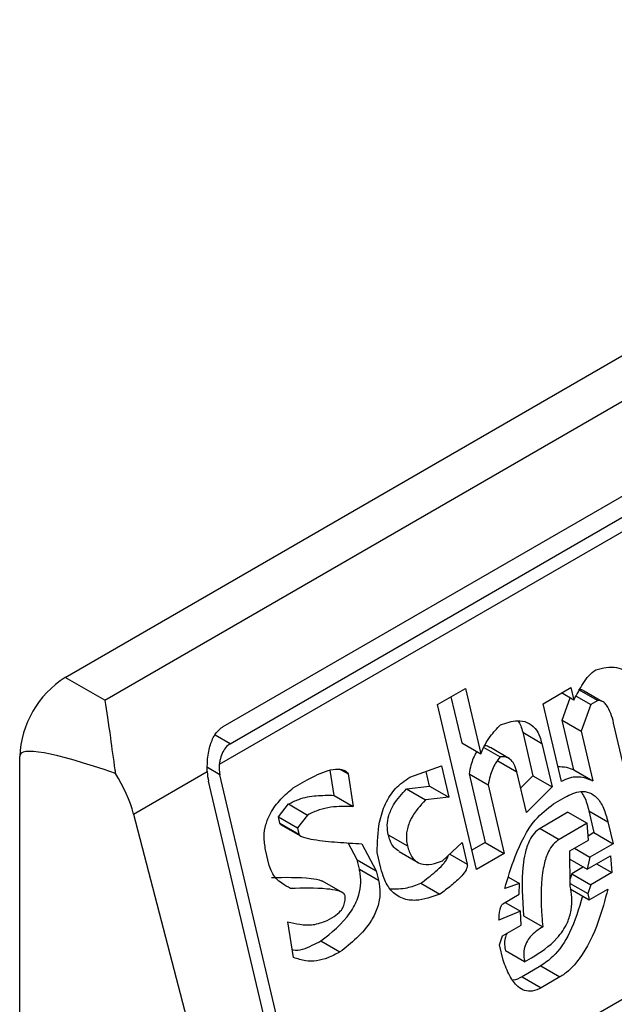
# Model space of a CAD drawing. Extents: x 0.4 to 10.6, y 0.4 to 8.1.
# Drawn here: x 3.8 to 3.8, y 6.1 to 6.1 of the extents above; entities that cross this region are included whole.
import ezdxf

# ---------------------------------------------------------------- set-up
doc = ezdxf.new("R2010")
doc.units = 0
doc.linetypes.add('SLD-SOLID', pattern=[0])
doc.layers.get('0').update_dxf_attribs({"linetype": 'CONTINUOUS'})

msp = doc.modelspace()

# ---------------------------------------------------------------- linework, layer by layer
at = {"color": 7, "linetype": 'SLD-SOLID'}
for p, q in [((3.788768512444536, 6.111456560557976), (3.811967553822047, 6.124849082077378)), ((3.78957583908401, 6.110990500809369), (3.812774880461521, 6.12438302232877)), ((3.791988539387735, 6.110454695460087), (3.812589288130501, 6.122347254569047)), ((3.813095986190407, 6.121912122443641), (3.791909576067858, 6.109681468216617)), ((3.792129450906276, 6.110105455004787), (3.812730199649506, 6.121998014114015)), ((3.793854178504284, 6.101288840527627), (3.815104500405157, 6.113556390238863)), ((3.78957583908401, 6.110990500809369), (3.788768512444536, 6.111456560557976)), ((3.796356700685461, 6.110903368273507), (3.796925610147222, 6.111231792714367)), ((3.796925610147222, 6.111231792714367), (3.797239773519158, 6.109900753946673)), ((3.798507389285511, 6.110920611344047), (3.799076298747908, 6.111249035786682)), ((3.799076298747908, 6.111249035786682), (3.7991361396299, 6.110995505037355)), ((3.799233436499273, 6.111212988637257), (3.799622663098799, 6.110988292903815)), ((3.79662973379919, 6.111060986934717), (3.796850548046443, 6.110125452567961)), ((3.7991361396299, 6.110995505037355), (3.798886631326597, 6.111139543114741)), ((3.798896515183134, 6.110586374119897), (3.799058773134679, 6.11104016776432)), ((3.799182570750844, 6.111078140398323), (3.799480435570117, 6.110906186698868)), ((3.799704436894054, 6.110968889525386), (3.799346740567345, 6.111175383219453)), ((3.797149592030786, 6.107544087285609), (3.796356700685461, 6.110903368273507)), ((3.798881394666306, 6.109336044716493), (3.798507389285511, 6.110920611344047)), ((3.799480435570117, 6.110906186698868), (3.799285741781935, 6.110361678387203)), ((3.799622663098799, 6.110988292903815), (3.799480435570117, 6.110906186698868)), ((3.799764607230381, 6.110934153929592), (3.799751556064301, 6.110941688207398)), ((3.799135878605225, 6.109572251566019), (3.79889651518267, 6.110586374120165)), ((3.79889651518267, 6.110586374120165), (3.799285741781935, 6.110361678387203)), ((3.800231185332652, 6.109323053231717), (3.799946941326129, 6.110527323519742)), ((3.798093088763468, 6.110338623159931), (3.798302531797259, 6.109451265761458)), ((3.798093088763468, 6.110338623159931), (3.798482315363333, 6.110113927427237)), ((3.799285741781935, 6.110361678387203), (3.799525105205028, 6.109347555832727)), ((3.796850548046443, 6.110125452567961), (3.797239773519158, 6.109900753946673)), ((3.797300218903537, 6.110030039551148), (3.797631479326274, 6.109838806979156)), ((3.797823023675257, 6.10980165726802), (3.797433796977547, 6.110026353057824)), ((3.798482315363333, 6.110113927427237), (3.798691758397228, 6.109226570028399)), ((3.787840550788265, 6.069129400821834), (3.787840550788728, 6.109849283828992)), ((3.795790108653588, 6.109423977538295), (3.796436347900123, 6.109653005686257)), ((3.796436347900123, 6.109653005686257), (3.796585950052343, 6.10901917903573)), ((3.797584019855948, 6.109756667781263), (3.797973246455154, 6.109531972048325)), ((3.790162065034473, 6.108672651569981), (3.791663645111735, 6.109539495297871)), ((3.793854178504284, 6.101288840527627), (3.791921951533224, 6.10947519968602)), ((3.794248102771488, 6.109055206871373), (3.794169152524264, 6.109566020546664)), ((3.794353291830804, 6.109596683218838), (3.794535136450079, 6.109491706555068)), ((3.794535136450079, 6.109491706555068), (3.794637329371396, 6.108830511137964)), ((3.796196723452681, 6.109243874768425), (3.796126107663802, 6.109543056086122)), ((3.797000150198713, 6.109491625917896), (3.797329274892677, 6.108097207459183)), ((3.797000150198713, 6.109491625917896), (3.797389376798531, 6.109266930184654)), ((3.798167729294511, 6.108707997227232), (3.797973246454935, 6.109531972047638)), ((3.798302531797259, 6.109451265761458), (3.798051037672507, 6.109202390246653)), ((3.798302531798173, 6.109451265761025), (3.798691758397228, 6.109226570028399)), ((3.799135878605225, 6.109572251566019), (3.799525105205028, 6.109347555832727)), ((3.793622188090949, 6.101154915312807), (3.791689961119535, 6.10934127447158)), ((3.793417334502117, 6.109206508294544), (3.79370178931496, 6.109370720562577)), ((3.795725162669409, 6.109187706098766), (3.796196723452804, 6.109243874768452)), ((3.796196723452804, 6.109243874768452), (3.796585950052343, 6.10901917903573)), ((3.797389376798531, 6.109266930184654), (3.797718501492401, 6.107872511727089)), ((3.798691758397228, 6.109226570028399), (3.798167729294511, 6.108707997227232)), ((3.794248102771488, 6.109055206871373), (3.794637329371396, 6.108830511137964)), ((3.795725162669409, 6.109187706098766), (3.7961143892692, 6.108963010365556)), ((3.796585950052343, 6.10901917903573), (3.7961143892692, 6.108963010365556)), ((3.798719150078524, 6.108882287841765), (3.798956195742512, 6.109019131390745)), ((3.793112812145722, 6.108615874782337), (3.793319937420884, 6.10887948348729)), ((3.793319937420884, 6.10887948348729), (3.793709164019758, 6.10865478775368)), ((3.790162065034473, 6.108672651569981), (3.792311549806172, 6.100398299936043)), ((3.793142732637934, 6.108489109189478), (3.793112812145722, 6.108615874782337)), ((3.793112812145722, 6.108615874782337), (3.793502038745573, 6.108391179049528)), ((3.793709164019758, 6.10865478775368), (3.793502038745573, 6.108391179049528)), ((3.799015986549261, 6.108710830305728), (3.798447077085769, 6.108382405863269)), ((3.799015986549261, 6.108710830305886), (3.799405213148899, 6.108486134572698)), ((3.799440140377202, 6.108739632107328), (3.799544861894095, 6.108295953408102)), ((3.799440140377202, 6.108739632107328), (3.799829366977234, 6.108514936373929)), ((3.793142732637934, 6.108489109189478), (3.79353195923714, 6.108264413456539)), ((3.793158821651389, 6.108463381682357), (3.793561899058948, 6.108230690047954)), ((3.799405213148899, 6.108486134572698), (3.798836303685606, 6.108157710130046)), ((3.799432604828778, 6.108141852385827), (3.799405213148006, 6.108486134572389)), ((3.799829366977234, 6.108514936373929), (3.799934088493953, 6.108071257675435)), ((3.793502038745573, 6.108391179049528), (3.793531959238428, 6.108264413456999)), ((3.795353262366331, 6.108252821653897), (3.795742491757857, 6.108028114090535)), ((3.798447077085769, 6.108382405863269), (3.798836303685606, 6.108157710130046)), ((3.799544861894095, 6.108295953408102), (3.799425812238024, 6.108227227504524)), ((3.799544861894223, 6.108295953408074), (3.799934088493953, 6.108071257675435)), ((3.794719454996121, 6.107742894619085), (3.794537054931348, 6.108087732211235)), ((3.794816851912945, 6.108069919332247), (3.795108681594017, 6.107518198885644)), ((3.796461000579842, 6.107722723712262), (3.796857762348898, 6.10809580773109)), ((3.796857762348898, 6.10809580773109), (3.796962483865434, 6.107652129031143)), ((3.797329274892677, 6.108097207459183), (3.797056241779018, 6.107939588797676)), ((3.797329274892572, 6.108097207460278), (3.797718501492401, 6.107872511727089)), ((3.799053331636197, 6.107922902632248), (3.799432604828677, 6.108141852385792)), ((3.799934088493953, 6.108071257675435), (3.799459997165716, 6.107797570577459)), ((3.792928072173693, 6.10762772121878), (3.792853271732619, 6.10794463185349)), ((3.795203499729426, 6.107572936229394), (3.795128698736181, 6.107889846355141)), ((3.795573428561417, 6.107912342738235), (3.795962973082788, 6.107687463472738)), ((3.797718501492401, 6.107872511727089), (3.797149592030786, 6.107544087285609)), ((3.799060706914507, 6.107206970154336), (3.799053331636197, 6.107922902632248)), ((3.79914811189525, 6.10797761811115), (3.799459997165716, 6.107797570577459)), ((3.799410059012538, 6.107552684904205), (3.799884150339643, 6.107826372001717)), ((3.799884150339643, 6.107826372001717), (3.79991154267703, 6.107482090193654)), ((3.794764335682083, 6.107552746449013), (3.794719454996121, 6.107742894619085)), ((3.794719454996121, 6.107742894619085), (3.795108681594017, 6.107518198885644)), ((3.799055034149397, 6.107757636395097), (3.799410059012538, 6.107552684904205)), ((3.799459997165716, 6.107797570577459), (3.799410059012538, 6.107552684904205)), ((3.799599657407033, 6.107662137727565), (3.79991154267703, 6.107482090193654)), ((3.794764335682083, 6.107552746449013), (3.79515356228142, 6.107328050715869)), ((3.795108681594017, 6.107518198885644), (3.79515356228142, 6.107328050715869)), ((3.799095633488798, 6.107460467311649), (3.799059146703489, 6.107358422844428)), ((3.799332717682717, 6.107597333103528), (3.799095633488798, 6.107460467311649)), ((3.799095633488607, 6.10746046731193), (3.799484860088426, 6.107235771578524)), ((3.79991154267703, 6.107482090193654), (3.799484860088426, 6.107235771578524)), ((3.794424974213216, 6.107068823135889), (3.794011509648054, 6.10730751114874)), ((3.796016779617635, 6.107267500903955), (3.796406006217687, 6.107042805170544)), ((3.79802529109302, 6.107257408294908), (3.797725876116131, 6.107156578871361)), ((3.797801785292303, 6.107386435447507), (3.79802529109302, 6.107257408294908)), ((3.798022762661415, 6.107039891671951), (3.79802529109302, 6.107257408294908)), ((3.799060140121571, 6.107261989836887), (3.799419962393925, 6.107054268860634)), ((3.799484860088426, 6.107235771578524), (3.799419962393925, 6.107054268860634)), ((3.797690898862441, 6.106848310778585), (3.798022762661415, 6.107039891671951)), ((3.799060656235196, 6.107152199219056), (3.799449882834895, 6.106927503485919)), ((3.799419962393925, 6.107054268860634), (3.799449882834895, 6.106927503485919)), ((3.799449882834895, 6.106927503485919), (3.799829156760143, 6.107146456234793)), ((3.797738269399646, 6.106875657207648), (3.798050154668892, 6.106695609673949)), ((3.798050154668892, 6.106695609673949), (3.797608512162833, 6.10651267404506)), ((3.798062586432448, 6.106414710473507), (3.798050154668892, 6.106695609673949)), ((3.798112473579887, 6.106604825023379), (3.798501700179885, 6.106380129290366)), ((3.793424287779111, 6.105753609984355), (3.793307134540901, 6.106478187909543)), ((3.794108032762217, 6.10650842262914), (3.794250260209524, 6.106590528786934)), ((3.797683313238989, 6.106195760719384), (3.798062586432448, 6.106414710473507)), ((3.793978186858904, 6.106090646354376), (3.794367413458572, 6.105865950620729)), ((3.797618415545169, 6.106014258001949), (3.797683313238989, 6.106195760719384)), ((3.797693216621426, 6.105697344675783), (3.797618415545169, 6.106014258001949)), ((3.798132330670632, 6.105662763791322), (3.79774310407041, 6.105887459525396)), ((3.798132330670632, 6.105662763791322), (3.798274557871575, 6.105744869806784)), ((3.798461615672613, 6.105582057370053), (3.798082342480126, 6.105363107616501)), ((3.798461615672613, 6.105582057370053), (3.798850842272605, 6.105357361636786)), ((3.798082342480126, 6.105363107616501), (3.798471571399803, 6.1051384132223)), ((3.798850842272605, 6.105357361636786), (3.798471571399803, 6.1051384132223))]:
    msp.add_line(p, q, dxfattribs=at)
at = {"color": 8, "linetype": 'SLD-SOLID'}
for p, q in [((3.792129450906276, 6.110105455004787), (3.791826235697215, 6.110280497419096)), ((3.791921951533224, 6.10947519968602), (3.791667092232244, 6.109622326828252)), ((3.796605244111722, 6.107858359150857), (3.796962483865434, 6.107652129031143))]:
    msp.add_line(p, q, dxfattribs=at)
at = {"color": 7, "linetype": 'SLD-SOLID'}
msp.add_arc((3.78985527008569, 6.109757602917395), 0.002016804213377812, 122.605478373227, 177.3945214307932, dxfattribs=at)
for centre, major_axis, ratio, start_param, end_param in [((3.799375162695875, 6.104261895832873), (0.01152687035689049, -0.005622891397592867), 0.0751446216286149, 2.587872570231787, 3.178232343263797), ((3.792246738112363, 6.109662694987913), (7.000555272540511e-05, 0.0004703592813752878), 0.708608812233183, 1.636170300420702, 2.083490302469661), ((3.788718509358253, 6.108888211090024), (-0.001124412412788267, 0.001620795570819844), 0.6252699489989733, 4.180792584985836, 4.656760216425424), ((3.792246738112363, 6.109662694987913), (0.0001200095189584083, 0.0008063301966441117), 0.7086088122322491, 1.828411886190845, 2.08349030104131)]:
    msp.add_ellipse(centre, major_axis=major_axis, ratio=ratio, start_param=start_param, end_param=end_param, dxfattribs=at)
for points, knots in [([(3.7991361396299, 6.110995505037355), (3.799196439814895, 6.111109789413843), (3.799288147532994, 6.111283599152287), (3.79943770278389, 6.111498506790985), (3.799533739352845, 6.111574580609677), (3.799582839276475, 6.111613474322027)], [0, 0, 0, 0, 0.484094636934333, 0.7362367876834391, 0.9999999999999999, 0.9999999999999999, 0.9999999999999999, 0.9999999999999999]), ([(3.799582839276475, 6.111613474322027), (3.799726296382678, 6.111648034979323), (3.799936308275818, 6.111698629538624), (3.800178008168283, 6.111602530927203), (3.800304625257365, 6.111462570600933), (3.800343517612002, 6.111337188753378), (3.800363720480506, 6.111272058395433)], [0, 0, 0, 0, 0.4518085136943302, 0.6614183417586065, 0.8241217127911086, 1, 1, 1, 1]), ([(3.799233436499273, 6.111212988637257), (3.799260046067301, 6.111212067405612), (3.799312101976084, 6.111210265213614), (3.799354125825106, 6.111175549185109), (3.799374668222828, 6.111158579048354)], [0, 0, 0, 0, 0.5111728649352497, 1, 1, 1, 1]), ([(3.78957583908401, 6.110990500809369), (3.789576179645908, 6.110988551811013), (3.789612634182108, 6.110779926502575), (3.789673984747395, 6.11034623253668), (3.789750357627443, 6.109781208012637), (3.789789191495007, 6.109524539030298), (3.78979289387639, 6.109500068470932)], [0, 0, 0, 0, 0.005366969342270694, 0.5744928572053365, 0.9594325823730296, 1, 1, 1, 1]), ([(3.799946941326129, 6.110527323519743), (3.799929779038871, 6.110592600304461), (3.79989536213089, 6.110723505064356), (3.799824309499575, 6.110872994511278), (3.79973920942115, 6.110963370314719), (3.799672451340725, 6.110990256584669), (3.799632367401477, 6.110988675647865), (3.799622663098799, 6.110988292903815)], [0, 0, 0, 0, 0.3024997146321748, 0.6066268840200482, 0.7753281732222369, 0.9456070573032602, 1, 1, 1, 1]), ([(3.791663645111735, 6.109539495297871), (3.791664202003034, 6.10963802348844), (3.791665058739069, 6.109789601815446), (3.791706424603448, 6.110027004016034), (3.791777038331809, 6.110239950893198), (3.791888216658967, 6.110390156097334), (3.791969811795074, 6.1104426476728), (3.791988539387735, 6.110454695460087)], [0, 0, 0, 0, 0.2733500116530843, 0.4205287564298549, 0.6718445529821896, 0.9246822563919318, 1, 1, 1, 1]), ([(3.797239773519158, 6.109900753946673), (3.797267177014156, 6.109963497589335), (3.797321964245324, 6.110088939634408), (3.797453309550337, 6.11029425782149), (3.797567623878409, 6.110415553332035), (3.797639064897358, 6.110491357258048)], [0, 0, 0, 0, 0.2728955224840484, 0.5455942782332018, 1, 1, 1, 1]), ([(3.797639064897358, 6.110491357258048), (3.797755793798123, 6.110530381899189), (3.797938799943498, 6.110591564255087), (3.798185826397722, 6.110556277483977), (3.798346637880524, 6.110438691673392), (3.798438813895728, 6.110273226981194), (3.79846986652846, 6.110159514253426), (3.798482315363333, 6.110113927427237)], [0, 0, 0, 0, 0.338420932356672, 0.5305722056739399, 0.7245953738639653, 0.8895917539806837, 1, 1, 1, 1]), ([(3.797995984551521, 6.110571746196405), (3.798016245643505, 6.110540112475282), (3.798059764326343, 6.110472166587777), (3.798081482154096, 6.110385135165386), (3.798093088763468, 6.110338623159931)], [0, 0, 0, 0, 0.4655722706178526, 1, 1, 1, 1]), ([(3.792129450906276, 6.110105455004787), (3.792096725862528, 6.110081093248024), (3.792031342862125, 6.11003241967666), (3.791961954900703, 6.109909579395958), (3.791923541678913, 6.109787979686061), (3.791913259405062, 6.109709559909595), (3.791909576067858, 6.109681468216617)], [0, 0, 0, 0, 0.2749952386561602, 0.549426730737159, 0.8385947204335066, 0.9999999999999999, 0.9999999999999999, 0.9999999999999999, 0.9999999999999999]), ([(3.797431846924757, 6.110022778081345), (3.797407592769324, 6.110039578775354), (3.797371469543096, 6.110064601096671), (3.797329046906356, 6.11006256055417), (3.797315108027376, 6.110061890089598)], [0, 0, 0, 0, 0.6714282738738685, 1, 1, 1, 1]), ([(3.797160539283039, 6.109946495617923), (3.797157923841533, 6.109942783828142), (3.797102773863829, 6.109864515924518), (3.79704184844636, 6.109707091983834), (3.79701177351907, 6.109551686741837), (3.797000150198713, 6.109491625917896)], [0, 0, 0, 0, 0.02963896714975248, 0.6249760792810786, 1, 1, 1, 1]), ([(3.797631479326274, 6.109838806979156), (3.797600575653495, 6.109797333030143), (3.797515529512483, 6.109683197751104), (3.797430247063848, 6.109483376274421), (3.797400769458247, 6.109327264920151), (3.797389376798531, 6.109266930184654)], [0, 0, 0, 0, 0.2593605404703456, 0.7137537746744692, 1, 1, 1, 1]), ([(3.797973247852091, 6.109531966132955), (3.797956237700538, 6.109590301233326), (3.797926876182215, 6.109690994464247), (3.797844015305973, 6.10979569764066), (3.797744445575849, 6.109846843526001), (3.797670107695987, 6.109841555045096), (3.797631479326274, 6.109838806979156)], [0, 0, 0, 0, 0.3083353587037341, 0.5322230231595865, 0.7569279344788867, 1, 1, 1, 1]), ([(3.798809532868553, 6.109640505059481), (3.798869138671244, 6.109640426562219), (3.79898277361103, 6.109640276911827), (3.799086541079411, 6.109594172485531), (3.799135878605225, 6.109572251566019)], [0, 0, 0, 0, 0.524537636079655, 1, 1, 1, 1]), ([(3.79370178931496, 6.109370720562577), (3.793842193700115, 6.109444536043445), (3.794047442410468, 6.109552442447047), (3.794294371167456, 6.109596851846812), (3.794423033606696, 6.109582038685386), (3.794497325182192, 6.109548146018182), (3.794526489660805, 6.109504613293496), (3.794535136450079, 6.109491706555068)], [0, 0, 0, 0, 0.4979578073832894, 0.7279345133159493, 0.8396056182320913, 0.9524456981340943, 1, 1, 1, 1]), ([(3.795128698736181, 6.107889846355141), (3.79513235366348, 6.10809791490635), (3.795138292487263, 6.108436001647703), (3.795283314461963, 6.108892067627877), (3.795498403462018, 6.109224204806595), (3.795690059798144, 6.109355459617692), (3.795790108653588, 6.109423977538295)], [0, 0, 0, 0, 0.3401866147329587, 0.5527629397077615, 0.7665323416971278, 1, 1, 1, 1]), ([(3.799525105205028, 6.109347555832727), (3.799468034846298, 6.109370673740493), (3.799318002297158, 6.109431448522888), (3.799091904076471, 6.10943689108736), (3.798936935403102, 6.109362651991374), (3.798881394666306, 6.109336044716493)], [0, 0, 0, 0, 0.2825803848621215, 0.7428769753934221, 1, 1, 1, 1]), ([(3.792853271732619, 6.10794463185349), (3.792837917341813, 6.108034490418769), (3.792809481373046, 6.108200906357238), (3.792850361777016, 6.108463219008414), (3.792963553644996, 6.108733729633319), (3.79315957633171, 6.108990434592269), (3.793331922193133, 6.109134908803468), (3.793417334502117, 6.109206508294544)], [0, 0, 0, 0, 0.1843392561691759, 0.3413919442967426, 0.4981158269750705, 0.7512729014406032, 1, 1, 1, 1]), ([(3.793319937420884, 6.10887948348729), (3.793389138384702, 6.108913391124627), (3.793574325182794, 6.109004130421351), (3.793889312284402, 6.109059234987902), (3.794127549585676, 6.109056560313836), (3.794248102771488, 6.109055206871373)], [0, 0, 0, 0, 0.2276345250532603, 0.6091664986170678, 1, 1, 1, 1]), ([(3.795353262366087, 6.108252821653949), (3.795342792561843, 6.10831608341871), (3.795321804072035, 6.108442902304154), (3.795360530767976, 6.108660772876901), (3.795486019352581, 6.108932240049993), (3.795630415857931, 6.109086492341747), (3.795725162669409, 6.109187706098766)], [0, 0, 0, 0, 0.1828270974971541, 0.3665077763949082, 0.5843294951145881, 1, 1, 1, 1]), ([(3.798956195742512, 6.109019131390745), (3.799062796318279, 6.109070808291295), (3.799228658844893, 6.109151213685273), (3.799456591070464, 6.109123840046887), (3.799621673836502, 6.109008796999852), (3.799751521060301, 6.108796942900295), (3.799802664685239, 6.108611668751273), (3.799829366977234, 6.108514936373929)], [0, 0, 0, 0, 0.2819206380800364, 0.4386474369414113, 0.5959452256995917, 0.789041379481617, 0.9999999999999999, 0.9999999999999999, 0.9999999999999999, 0.9999999999999999]), ([(3.799277065196433, 6.109132589827171), (3.799302340082866, 6.109096730962818), (3.799379552011365, 6.108987186175042), (3.799415774867424, 6.108839185560772), (3.799440140377202, 6.108739632107328)], [0, 0, 0, 0, 0.3273443226241117, 1, 1, 1, 1]), ([(3.794637329371396, 6.108830511137964), (3.794485966953182, 6.108831324375465), (3.794256540768465, 6.10883255703268), (3.793943095203883, 6.108767671980952), (3.793787683781154, 6.108692677711036), (3.793709164019758, 6.10865478775368)], [0, 0, 0, 0, 0.4896196328759402, 0.7421364276523564, 0.9999999999999999, 0.9999999999999999, 0.9999999999999999, 0.9999999999999999]), ([(3.7961143892692, 6.108963010365556), (3.796006315407088, 6.108847035055733), (3.795845116436866, 6.108674050578737), (3.795729525731173, 6.108366260859336), (3.795715743409082, 6.108169766960494), (3.795734699184299, 6.108069380654043), (3.795742490362245, 6.108028120005613)], [0, 0, 0, 0, 0.4723083576520037, 0.7044776543784522, 0.8785347918817632, 0.9999999999999999, 0.9999999999999999, 0.9999999999999999, 0.9999999999999999]), ([(3.797725876116131, 6.107156578871361), (3.797792192581485, 6.107374547751462), (3.797943242196359, 6.10787101744746), (3.798261687041788, 6.108524625042194), (3.798590175016114, 6.108781450007466), (3.798719150078524, 6.108882287841765)], [0, 0, 0, 0, 0.3221977782251228, 0.7338728030018351, 1, 1, 1, 1]), ([(3.793173442586528, 6.108456381846593), (3.793168678976619, 6.10845893195367), (3.793159559990356, 6.10846381362783), (3.793149488706205, 6.108474445261479), (3.793144240935358, 6.108483429823231), (3.793142954438882, 6.108488274529463), (3.793142731368681, 6.108489114570314)], [0, 0, 0, 0, 0.3756807901224734, 0.7191663528278319, 0.9513052547786776, 1, 1, 1, 1]), ([(3.793531959238063, 6.108264413456787), (3.793533286873919, 6.108260853170622), (3.793537606463643, 6.108249269440436), (3.793567210493304, 6.108223909054897), (3.793663760886948, 6.108186029814714), (3.793921037664558, 6.108137168287969), (3.794320252557486, 6.108098174428672), (3.79465121228314, 6.108079343757914), (3.794816851912945, 6.108069919332247)], [0, 0, 0, 0, 0.007035241832868422, 0.02288982946721721, 0.08183081459071048, 0.2437335225890279, 0.6215016824032819, 1, 1, 1, 1]), ([(3.795577584990294, 6.107918870309645), (3.795540210080572, 6.107940418812984), (3.795461330352008, 6.10798589691867), (3.795391449390977, 6.108115974433785), (3.795364513791853, 6.10821250098636), (3.795353262366105, 6.108252821653959)], [0, 0, 0, 0, 0.3439802659981576, 0.7259701820014243, 1, 1, 1, 1]), ([(3.798447077085769, 6.108382405863269), (3.798404554364506, 6.108351755767346), (3.798319545615164, 6.108290482023705), (3.798209078900583, 6.108111126560719), (3.798136975393603, 6.107885805873222), (3.798055465724302, 6.107366595756855), (3.7980869202351, 6.106946283055804), (3.798112473579887, 6.106604825023379)], [0, 0, 0, 0, 0.09515467788561978, 0.1902272460683716, 0.3329095409461593, 0.4580620689567562, 1, 1, 1, 1]), ([(3.795742490362259, 6.108028120005622), (3.795767514881596, 6.107948304908057), (3.795809892657201, 6.107813142020455), (3.795934552175088, 6.107691932325937), (3.796093815358446, 6.107635224490869), (3.796275637869204, 6.107653060298494), (3.796406225237699, 6.10770213792502), (3.796461000579842, 6.107722723712262)], [0, 0, 0, 0, 0.2297364874698628, 0.3890472853084991, 0.547966292289189, 0.8103928328988419, 1, 1, 1, 1]), ([(3.798836303685606, 6.108157710130046), (3.798793779085418, 6.108127058846421), (3.798708766579854, 6.108065782728403), (3.798598332717829, 6.107886448029899), (3.798533456858804, 6.10768411430542), (3.798454836416767, 6.107240325701667), (3.798464692930705, 6.106810053235111), (3.798495620531981, 6.106450758322984), (3.798501700179885, 6.106380129290366)], [0, 0, 0, 0, 0.09513294817363403, 0.1901838053798817, 0.332833517021502, 0.4207788682000381, 0.8861385819003518, 1, 1, 1, 1]), ([(3.796016779617635, 6.107267500903955), (3.796118261801317, 6.107343046407443), (3.796272167446206, 6.107457617054339), (3.796435838136628, 6.107611376768908), (3.79651670669154, 6.107707600063672), (3.796552652533252, 6.107766588907001), (3.796571386629603, 6.107810275379034), (3.79657257461042, 6.107825448108323), (3.796572759808215, 6.107827813429354)], [0, 0, 0, 0, 0.4950310048391948, 0.7507531201594067, 0.8455552577179735, 0.9493037025573503, 0.9920968063029972, 1, 1, 1, 1]), ([(3.79336212913885, 6.107158106835669), (3.793302425657154, 6.107191048604274), (3.793158670077643, 6.107270366642374), (3.792995399730287, 6.107424418428852), (3.792943137617833, 6.107582229491766), (3.792928072173693, 6.10762772121878)], [0, 0, 0, 0, 0.3357929963542016, 0.808531017198565, 1, 1, 1, 1]), ([(3.796962483865434, 6.107652129031143), (3.79696392235164, 6.107642074500586), (3.79696679231708, 6.107622014415833), (3.796959146292092, 6.107581994163626), (3.796926127862871, 6.107506581288598), (3.796817180759194, 6.107374132042041), (3.79663576676775, 6.10721365324187), (3.796482960163016, 6.107100027496731), (3.796406006217687, 6.107042805170544)], [0, 0, 0, 0, 0.03321058901784595, 0.06625940680632468, 0.1249335787075486, 0.293721608632368, 0.6443157099721079, 0.9999999999999999, 0.9999999999999999, 0.9999999999999999, 0.9999999999999999]), ([(3.793978186858904, 6.106090646354376), (3.794193872866405, 6.106259388160985), (3.794488107342536, 6.106489582310545), (3.794734116845645, 6.106931837372392), (3.794799172574793, 6.107210834323327), (3.794793815888661, 6.107411996815041), (3.794771114991808, 6.107520379465424), (3.794764335682083, 6.107552746449013)], [0, 0, 0, 0, 0.4988919928581757, 0.6805783363690906, 0.8122519194863862, 0.9439316254079139, 1, 1, 1, 1]), ([(3.796406006217687, 6.107042805170544), (3.79624192402991, 6.106984828594889), (3.795984502076586, 6.106893871474226), (3.795635028847019, 6.106936318508287), (3.795405905879665, 6.107097288483101), (3.795269430498461, 6.107333762445313), (3.795223240121328, 6.107501324987791), (3.795203499729427, 6.107572936229394)], [0, 0, 0, 0, 0.3338267108460238, 0.52372731703643, 0.7154870277429686, 0.8784076268211717, 1, 1, 1, 1]), ([(3.792972902539025, 6.107382802568992), (3.793243639496383, 6.107387253471874), (3.793586112390872, 6.107392883710198), (3.793934332740884, 6.107346723819788), (3.794004718307814, 6.107309828049019), (3.794010980346762, 6.107306545518756)], [0, 0, 0, 0, 0.7746888267811776, 0.9799545929160937, 0.9999999999999999, 0.9999999999999999, 0.9999999999999999, 0.9999999999999999]), ([(3.79515356228142, 6.107328050715869), (3.795168501667201, 6.107239887002422), (3.795198491042556, 6.107062906855173), (3.795144880320014, 6.106767534504675), (3.794984734198356, 6.106441688558408), (3.79471409930003, 6.106133852026961), (3.79448295774018, 6.105955237438428), (3.794367413458572, 6.105865950620729)], [0, 0, 0, 0, 0.1482271075142903, 0.297551614920908, 0.4578500743381296, 0.7289871898190244, 1, 1, 1, 1]), ([(3.795391024780518, 6.107155060324428), (3.795506895287686, 6.107152504769089), (3.79571589519161, 6.107147895219747), (3.795924033945414, 6.107230633227785), (3.796016779617635, 6.107267500903955)], [0, 0, 0, 0, 0.5544045953709767, 1, 1, 1, 1]), ([(3.798274553232161, 6.105744867128576), (3.798455176073425, 6.105860212684048), (3.798731438996356, 6.106036633894561), (3.798998424464151, 6.106414892516787), (3.799092243121313, 6.106716374794376), (3.799105209658849, 6.106975476580643), (3.799075172503878, 6.107131723312176), (3.799060706914507, 6.107206970154336)], [0, 0, 0, 0, 0.3949846013782465, 0.6041295758938938, 0.7393522565014217, 0.8744746887043741, 1, 1, 1, 1]), ([(3.794474874059057, 6.107008271756117), (3.794471641909346, 6.107016930743612), (3.794463239880991, 6.107039439929434), (3.794415035864472, 6.107081596637024), (3.794293686256297, 6.107124814483563), (3.793935379910472, 6.107173381646001), (3.793609980940404, 6.10716471108192), (3.79336212913885, 6.107158106835669)], [0, 0, 0, 0, 0.0196135475553728, 0.05098575172777953, 0.1545205411969764, 0.3560102326157253, 1, 1, 1, 1]), ([(3.794250260209524, 6.106590528786934), (3.794297212765305, 6.106622161081765), (3.794369467949056, 6.106670839949985), (3.79444092053011, 6.106785401715843), (3.794473941553164, 6.106894458156588), (3.794474554139157, 6.106969225101671), (3.794474874059057, 6.107008271756118)], [0, 0, 0, 0, 0.3744785122128974, 0.576284150274459, 0.7787165658632438, 1, 1, 1, 1]), ([(3.799311598922604, 6.107007333089232), (3.799237000499004, 6.106751002569215), (3.799102767831529, 6.10628976052419), (3.798774100161636, 6.105802168076642), (3.798544585883135, 6.105640500692219), (3.798461615672613, 6.105582057370053)], [0, 0, 0, 0, 0.444047912381545, 0.7990213852861563, 1, 1, 1, 1]), ([(3.799829156760143, 6.107146456234793), (3.799769354230536, 6.106924271572369), (3.799633785264108, 6.106420591456519), (3.799340951513271, 6.105801641562109), (3.799027893798971, 6.105467728606794), (3.798882983104571, 6.105377396969496), (3.798850842272605, 6.105357361636786)], [0, 0, 0, 0, 0.3159938827016495, 0.7163403347070187, 0.9370849910303508, 1, 1, 1, 1]), ([(3.797608512162833, 6.10651267404506), (3.797610660624979, 6.106552118522008), (3.797614588471841, 6.106624231435527), (3.79762809411676, 6.1067197678715), (3.797645840323478, 6.106785894073422), (3.797665230833795, 6.106824043795726), (3.797679549531849, 6.106840965384261), (3.79768838702771, 6.106846685095341), (3.797690898862441, 6.106848310778585)], [0, 0, 0, 0, 0.3317476993700456, 0.6065055238668843, 0.8027729077933402, 0.8946443015553575, 0.970055306779648, 1, 1, 1, 1]), ([(3.793307134540901, 6.106478187909543), (3.793386894873551, 6.106460430711616), (3.79355438354364, 6.106423142383365), (3.79382455105531, 6.106401557069695), (3.794011999925508, 6.10647222063596), (3.794108032762217, 6.10650842262914)], [0, 0, 0, 0, 0.3071869017391431, 0.6450615729788922, 1, 1, 1, 1]), ([(3.797767917172527, 6.106244601530613), (3.79775482293222, 6.106211768431158), (3.797725438111951, 6.106138087583416), (3.797720274759332, 6.106010886141897), (3.797735456900495, 6.105928803931507), (3.79774310407041, 6.105887459525396)], [0, 0, 0, 0, 0.2851659024942154, 0.6399415770041365, 1, 1, 1, 1]), ([(3.798501700179885, 6.106380129290366), (3.798412224917719, 6.106322156418735), (3.798287877465891, 6.106241589134686), (3.798165498409977, 6.106064122767607), (3.798117842049817, 6.105926582662486), (3.798108877132541, 6.105786532566184), (3.798124474402408, 6.105704222810825), (3.798132330670632, 6.105662763791322)], [0, 0, 0, 0, 0.402347608843609, 0.5591590200157476, 0.7173324556134634, 0.8576217462396499, 1, 1, 1, 1]), ([(3.793399100329302, 6.105909391168063), (3.793403650735394, 6.105908495040488), (3.793533951276745, 6.105882834493782), (3.793737394514388, 6.105965987964004), (3.793920630761328, 6.106060849516381), (3.793978186858904, 6.106090646354376)], [0, 0, 0, 0, 0.02421862702590642, 0.6934985907390723, 1, 1, 1, 1]), ([(3.794367413458572, 6.105865950620729), (3.794285695457158, 6.105823543502241), (3.794057822494646, 6.105705290050684), (3.79372540638396, 6.105650847862527), (3.793504295368106, 6.105726305960376), (3.793424287779111, 6.105753609984355)], [0, 0, 0, 0, 0.2629746036222446, 0.733312133884216, 1, 1, 1, 1]), ([(3.798471571399803, 6.1051384132223), (3.798410432886532, 6.105109511770994), (3.79829758193699, 6.105056164771718), (3.798129647601838, 6.105072523692534), (3.797965904136301, 6.105173249162362), (3.79781200851457, 6.105385696884051), (3.797734690466984, 6.105588538998556), (3.797693216621426, 6.105697344675783)], [0, 0, 0, 0, 0.1787248616443527, 0.3298946811851491, 0.480800804986642, 0.7214985646987092, 1, 1, 1, 1]), ([(3.798082342480126, 6.105363107616501), (3.798020693673108, 6.10532675945466), (3.797958347560873, 6.105290000161378), (3.797896853322801, 6.10529547350384), (3.797896165545306, 6.105295534720011)], [0, 0, 0, 0, 0.9888155782176918, 0.9999999999999999, 0.9999999999999999, 0.9999999999999999, 0.9999999999999999])]:
    msp.add_open_spline(points, degree=3, knots=knots, dxfattribs=at)

doc.saveas('drawing.dxf')
